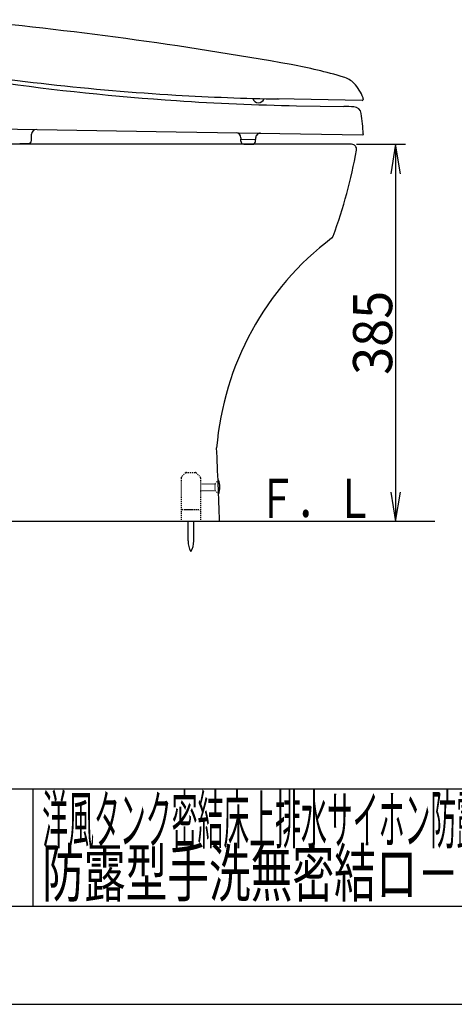
# Model space of a CAD drawing. Extents: x 0 to 2000, y 115 to 2915.
# Drawn here: x 787 to 1231, y 115 to 1120 of the extents above; entities that cross this region are included whole.
import ezdxf
from ezdxf.enums import TextEntityAlignment as Align

# ---------------------------------------------------------------- set-up
doc = ezdxf.new("R2010")
doc.units = 0
doc.header["$MEASUREMENT"] = 0
doc.linetypes.add('EXLTYPE2', pattern=[2, 1, -1])
doc.layers.get('0').update_dxf_attribs({"linetype": 'CONTINUOUS'})
for name, color, linetype in [('便器', 7, 'CONTINUOUS'), ('便座', 7, 'CONTINUOUS'), ('寸法', 7, 'CONTINUOUS'), ('枠', 7, 'CONTINUOUS')]:
    doc.layers.add(name, color=color, linetype=linetype)
doc.styles.add('EXCADDIM1', font='monotxt', dxfattribs={"width": 0.95, "bigfont": 'extfont'})
doc.styles.add('EXCADSTD', font='monotxt', dxfattribs={"bigfont": 'extfont'})
doc.styles.get("Standard").update_dxf_attribs({"font": 'monotxt', "bigfont": 'extfont'})
doc.dimstyles.get("Standard").update_dxf_attribs({"dimtxt": 0.18, "dimasz": 0.18, "dimexe": 0.18, "dimexo": 0.0625, "dimgap": 0.09, "dimtad": 0, "dimtih": 1, "dimtoh": 1, "dimdec": 4, "dimzin": 0, "dimtxsty": 'STANDARD', "dimcen": 0.09, "dimazin": 3, "dimtfac": 1, "dimtdec": 4, "dimtmove": 0, "dimatfit": 3, "dimtolj": 1, "dimtzin": 0})

# ---------------------------------------------------------------- blocks, each defined once
blk = doc.blocks.new('*D24')
at = {"layer": '寸法', "color": 3, "linetype": 'CONTINUOUS'}
for p, q in [((1131.002291, 993.000324), (1180.985217, 993.000324)), ((1170.985217, 993.000324), (1165.985217, 963.000324)), ((1170.985217, 993.000324), (1170.985217, 608.000324)), ((1175.985217, 963.000324), (1170.985217, 993.000324)), ((1165.985217, 638.000324), (1170.985217, 608.000324)), ((1170.985217, 608.000324), (1175.985217, 638.000324))]:
    blk.add_line(p, q, dxfattribs=at)
at = {"layer": '寸法', "color": 2, "linetype": 'CONTINUOUS', "style": 'EXCADSTD', "width": 0.945}
blk.add_text('385', height=40, rotation=90, dxfattribs=at).set_placement((1167.485217, 800.500324), align=Align.CENTER)
blk = doc.blocks.new('_EX_NORM')
at = {"color": 0, "linetype": 'CONTINUOUS'}
for q in [(-1, 0.166667), (-1, 0), (-1, -0.166667)]:
    blk.add_line((0, 0), q, dxfattribs=at)

msp = doc.modelspace()

# ---------------------------------------------------------------- linework, layer by layer
at = {"layer": '便器', "color": 7, "linetype": 'CONTINUOUS'}
msp.add_line((1126.002291, 993.000324), (586.060242, 993.000324), dxfattribs=at)
at = {"layer": '便器', "color": 6, "linetype": 'EXLTYPE2'}
for p, q in [((956.385956, 657.70711), (951.971743, 653.292897)), ((957.093063, 658.000004), (966.264636, 658.000004)), ((966.971743, 657.70711), (971.385956, 653.292897)), ((951.678849, 652.58579), (951.678849, 608.000004)), ((971.678849, 652.58579), (971.678849, 608.000004)), ((971.678849, 646.499935), (986.318952, 646.499928)), ((986.318952, 646.499928), (989.968852, 650.149827)), ((986.318952, 646.499928), (986.318952, 639.499928)), ((971.678849, 639.499935), (986.318952, 639.499928)), ((986.318952, 639.499928), (989.924108, 635.894772)), ((952.678849, 620.000004), (970.678849, 620.000004)), ((955.178849, 620.000004), (968.178849, 620.000004))]:
    msp.add_line(p, q, dxfattribs=at)
at = {"layer": '便器', "color": 6, "linetype": 'CONTINUOUS'}
for p, q in [((958.815982, 588.044182), (958.815982, 607.999731)), ((964.615847, 588.044182), (964.615847, 607.999731))]:
    msp.add_line(p, q, dxfattribs=at)
at = {"layer": '便器', "color": 7, "linetype": 'CONTINUOUS'}
for centre, radius, start, end in [((638.463106, 1073.618914), 500, 339.604416, 350.039637), ((1126.002291, 988.000324), 5, 349.270018, 90), ((1286.982291, 658.282729), 300, 127.235048, 175.27393), ((1102.430987, 901.111509), 5, 307.235048, 339.604416), ((1102.430987, 901.111509), 5, 307.235048, 339.604416), ((-4006.361763, 445.665762), 5000, 1.860544, 2.720676)]:
    msp.add_arc(centre, radius, start, end, dxfattribs=at)
at = {"layer": '便器', "color": 6, "linetype": 'CONTINUOUS'}
for centre, radius, start, end in [((1286.982291, 658.282729), 300, 126.959696, 127.235048), ((1286.982291, 658.282729), 300, 126.959696, 127.235048), ((638.463106, 1073.618914), 500, 339.436995, 339.604416), ((971.764525, 642.999669), 19.5, 338.632188, 21.618195), ((978.812625, 587.669578), 20, 178.926758, 211.259766), ((944.619509, 587.669578), 20, 328.740234, 1.073222)]:
    msp.add_arc(centre, radius, start, end, dxfattribs=at)
at = {"layer": '便器', "color": 6, "linetype": 'EXLTYPE2'}
for centre, start, end in [((957.093063, 657.000004), 90, 135), ((966.264636, 657.000004), 45, 90), ((952.678849, 652.58579), 135, 180), ((970.678849, 652.58579), 0, 45), ((952.678849, 619.000004), 90, 180), ((970.678849, 619.000004), 0, 90)]:
    msp.add_arc(centre, 1, start, end, dxfattribs=at)
at = {"layer": '便座', "color": 6, "linetype": 'CONTINUOUS'}
for p, q in [((1136.809698, 1037.852271), (1049.810506, 1039.312024)), ((1137.834287, 1039.311648), (1137.826321, 1038.835396)), ((1069.746899, 1032.415584), (1117.929623, 1031.567637)), ((763.064192, 1008.832084), (946.6013, 1005.751683)), ((946.6013, 1005.751683), (1137.585635, 1002.546269)), ((798.740224, 996.732135), (798.758647, 997.831868)), ((798.758769, 997.831869), (798.849289, 1003.231125)), ((1012.762155, 996.241021), (1012.795653, 998.240769)), ((1012.795652, 998.240698), (1027.793515, 997.989152)), ((1012.819297, 999.640592), (1012.795653, 998.240769)), ((1027.760014, 995.989353), (1027.793513, 997.989039)), ((1027.817157, 999.388862), (1027.793513, 997.989039)), ((1137.902348, 1003.54091), (1137.890525, 1002.841121)), ((786.691612, 993.933795), (795.690315, 993.782806)), ((1015.711447, 993.191073), (1024.710065, 993.040085))]:
    msp.add_line(p, q, dxfattribs=at)
for centre, radius, start, end in [((358.375171, -2862.917108), 3999.999512, 79.837946, 84.735956), ((1093.89755, 3538.923312), 2500, 260.648554, 266.616572), ((975.890184, 582.176765), 500, 73.523188, 79.837946), ((1113.737131, 3532.028432), 2500, 261.904657, 266.172846), ((1110.613112, 1037.67028), 25.000002, 44.427241, 73.523249), ((1099.901055, 1027.170249), 39.999996, 19.238764, 44.427241), ((1093.89755, 3538.923312), 2500, 266.616572, 269.038691), ((1113.737131, 3532.028432), 2500, 266.172846, 268.991755), ((1030.854688, 1041.418811), 6, 194.947382, 342.160639), ((1136.826508, 1038.852145), 1, 269.038691, 359.038691), ((1134.834727, 1039.361957), 2.999998, 359.038935, 19.238947), ((1118.020781, 881.567654), 150, 86.016871, 90.034845), ((1127.884528, 1023.224627), 8, 8.778772, 86.016871), ((938.133778, 993.921676), 199.999939, 2.756769, 8.778772), ((803.848656, 1003.147257), 5, 89.03866, 179.03863), ((795.740645, 996.782384), 3, 269.038731, 359.040268), ((1007.81993, 999.72446), 5.000004, 359.03863, 89.038538), ((1015.761775, 996.190651), 3, 179.038691, 269.038752), ((1024.760393, 996.039662), 3, 269.038752, 359.038691), ((1032.816402, 999.304994), 5.000004, 89.03863, 179.03863), ((1137.590563, 1002.846109), 0.3, 269.03863, 359.036493)]:
    msp.add_arc(centre, radius, start, end, dxfattribs=at)
at = {"layer": '枠', "color": 7, "linetype": 'CONTINUOUS'}
for p, q in [((1211, 608.000004), (370.005768, 608.000004)), ((180, 335), (2000, 335)), ((180, 115), (2000, 115))]:
    msp.add_line(p, q, dxfattribs=at)
at = {"layer": '枠', "color": 6, "linetype": 'CONTINUOUS'}
for p, q in [((800, 335), (800, 215)), ((2000, 215), (750, 215))]:
    msp.add_line(p, q, dxfattribs=at)

# ---------------------------------------------------------------- texts
at = {"layer": '枠', "color": 2, "linetype": 'CONTINUOUS', "style": 'EXCADSTD'}
for s, height, width, p, p2 in [('Ｆ．Ｌ', 40, 0.833, (1029.985217, 611.500004), (1148.985216, 611.500004)), ('洋風タンク密結床上排水サイホン防露便器セット', 48, 0.462955, (809.746328, 279.398318), (1391.746307, 279.398318)), ('防露型手洗無密結ロ－タンク', 48, 0.745769, (809.746328, 225.058827), (1363.746327, 225.058827))]:
    msp.add_text(s, height=height, dxfattribs=dict(at, width=width)).set_placement(p, p2, align=Align.FIT)

# ---------------------------------------------------------------- dimensions: what is measured, and where the dimension line sits
at = {"layer": '寸法', "color": 3, "linetype": 'CONTINUOUS'}
dim = msp.add_linear_dim(base=(1170.985217, 608.000324), p1=(1126.002291, 993.000324), p2=(1194.340367, 608.000324), angle=90, text='385', dimstyle='STANDARD', override={"dimtxt": 40, "dimasz": 30, "dimexe": 10, "dimexo": 5, "dimgap": 3.5, "dimtad": 1, "dimjust": 0, "dimtih": 0, "dimtoh": 0, "dimdec": 2, "dimzin": 8, "dimtxsty": 'EXCADDIM1', "dimblk1": '_EX_NORM', "dimblk2": '_EX_NORM', "dimsah": 1, "dimse1": 0, "dimse2": 1, "dimclrd": 3, "dimclre": 3, "dimclrt": 2, "dimtmove": 2}, dxfattribs=at)
dim.commit()
dim.dimension.update_dxf_attribs({"geometry": '*D24', "text_midpoint": (1147.485217, 800.500324), "dimtype": 160})

doc.saveas('drawing.dxf')
